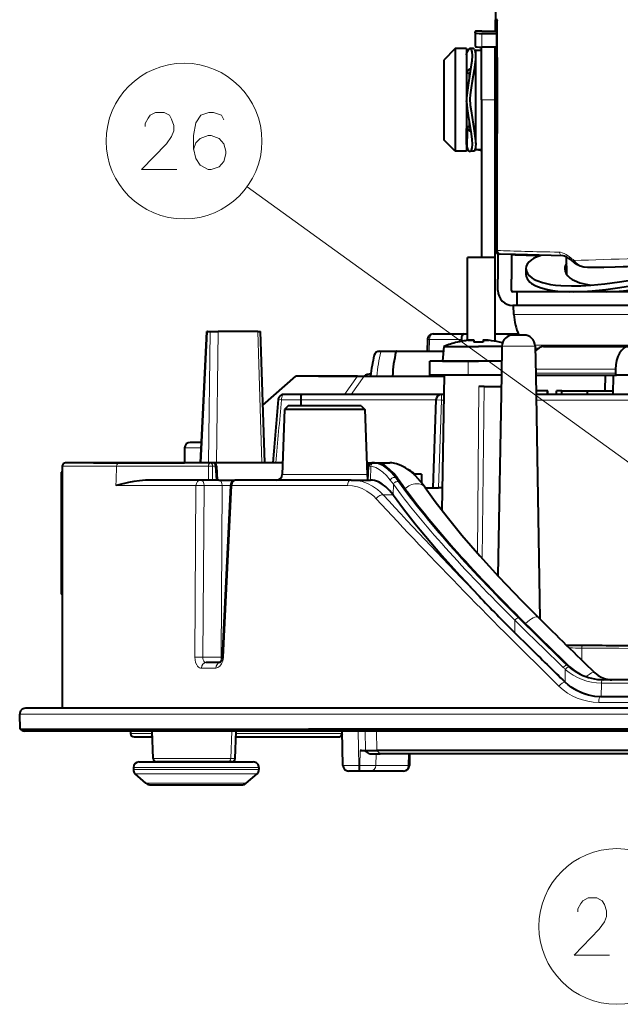
# Model space of a CAD drawing. Extents: x 33 to 817, y 32 to 566.
# Drawn here: x 278 to 305, y 86 to 129 of the extents above; entities that cross this region are included whole.
import ezdxf

# ---------------------------------------------------------------- set-up
doc = ezdxf.new("R2010")
doc.units = 0

msp = doc.modelspace()

# ---------------------------------------------------------------- linework, layer by layer
at = {"color": 7, "lineweight": 40}
for p, q in [((299.173584, 129.292023), (299.171814, 128.271591)), ((299.173584, 129.290314), (299.173584, 128.756378)), ((299.249939, 128.756378), (299.173584, 128.756378)), ((299.173584, 128.756378), (299.196808, 128.570419)), ((299.196808, 128.271591), (299.196808, 128.570419)), ((299.196808, 128.570419), (299.233246, 128.569153)), ((299.235352, 128.639496), (299.233246, 128.622803)), ((299.233246, 128.271591), (299.233246, 128.622803)), ((299.244568, 128.639511), (299.235352, 128.639496)), ((299.235352, 128.639496), (299.235352, 128.271591)), ((299.250916, 128.764206), (299.244568, 128.713486)), ((299.244568, 119.578987), (299.244568, 128.713486)), ((298.286621, 128.187622), (298.286621, 128.250671)), ((298.286621, 128.187622), (298.286621, 127.589096)), ((298.586609, 128.271591), (299.244568, 128.271591)), ((298.586609, 128.166702), (299.244568, 128.166702)), ((297.411621, 127.500816), (296.911621, 127.000816)), ((297.911621, 127.500816), (297.411621, 127.500816)), ((297.411621, 127.500816), (297.411621, 123.000816)), ((297.911621, 127.500816), (297.911621, 123.000816)), ((298.174805, 127.501228), (298.060089, 127.502594)), ((298.060333, 127.502594), (298.061523, 127.502548)), ((298.210663, 127.500809), (298.174805, 127.501228)), ((298.311615, 127.425812), (298.311615, 123.349983)), ((298.311615, 127.425812), (298.561615, 127.425812)), ((298.561615, 125.250816), (298.561615, 127.568237)), ((299.244568, 127.568161), (298.586609, 127.568161)), ((299.161621, 125.250816), (299.161621, 127.568161)), ((299.170929, 127.568161), (299.1698, 125.93615)), ((299.178955, 125.919533), (299.178955, 127.272644)), ((299.178955, 127.272644), (299.194519, 127.272644)), ((299.178955, 127.272644), (299.194519, 127.272095)), ((299.194519, 127.272644), (299.194519, 127.000809)), ((299.196808, 127.000809), (299.196808, 127.568161)), ((299.233246, 125.547638), (299.233246, 127.568161)), ((299.235352, 127.568161), (299.235352, 125.797485)), ((296.911621, 127.000816), (296.911621, 123.500816)), ((299.186615, 125.743507), (299.186615, 127.000816)), ((299.186615, 127.000816), (299.233246, 127.000816)), ((298.011597, 126.425812), (298.066986, 126.425812)), ((298.047729, 126.603714), (298.049286, 126.603653)), ((298.218384, 126.425812), (298.311615, 126.425812)), ((299.161621, 126.325813), (299.161621, 124.175812)), ((299.186615, 123.500816), (299.186615, 125.743507)), ((299.244568, 125.547241), (299.233246, 125.547638)), ((299.234253, 125.547638), (299.233246, 125.547638)), ((299.234283, 125.547768), (299.235352, 125.797485)), ((297.913055, 125.331375), (297.911621, 125.290726)), ((297.912964, 125.17955), (297.911652, 125.215958)), ((298.561615, 125.250816), (298.561615, 118.350815)), ((299.161621, 118.350815), (299.161621, 125.250816)), ((299.161621, 124.465576), (299.186615, 124.465576)), ((299.1698, 124.565475), (299.169861, 124.465576)), ((299.178955, 124.465576), (299.178955, 124.582085)), ((297.914154, 123.304108), (297.91571, 124.004364)), ((297.965973, 123.98085), (297.927185, 124.029419)), ((298.011597, 124.075813), (298.068634, 124.075813)), ((298.055908, 123.898705), (298.057709, 123.898773)), ((298.220032, 124.075813), (298.311615, 124.075813)), ((298.286621, 123.718773), (298.286621, 124.075813)), ((297.411621, 123.000816), (296.911621, 123.500816)), ((298.286621, 123.718773), (298.286621, 123.61898)), ((299.161591, 123.564262), (299.186615, 123.564262)), ((299.186615, 123.500816), (299.244568, 123.500816)), ((297.911621, 123.000816), (297.411621, 123.000816)), ((298.194611, 123.000694), (298.063446, 122.999832)), ((298.063568, 122.999832), (298.065094, 122.999878)), ((298.21402, 123.000816), (298.194611, 123.000694)), ((298.311615, 123.253204), (298.311615, 123.075813)), ((298.311615, 123.075813), (298.561615, 123.075813)), ((299.244568, 123.049957), (299.161591, 123.049957)), ((299.178955, 119.578987), (299.178955, 123.049957)), ((299.244568, 121.479462), (299.231079, 121.478989)), ((299.232056, 121.478989), (299.231079, 121.478989)), ((299.231079, 121.478989), (299.231079, 119.578987)), ((299.232086, 121.478867), (299.233154, 121.229141)), ((299.233154, 121.229141), (299.233154, 119.578987)), ((299.191437, 120.828865), (299.190369, 120.57914)), ((299.191467, 120.828987), (299.192444, 120.828987)), ((299.231049, 120.83033), (299.192444, 120.828987)), ((299.192444, 120.828987), (299.192444, 119.578987)), ((299.190369, 120.57914), (299.190369, 119.578987)), ((299.178955, 119.578987), (299.190369, 119.579391)), ((299.178955, 119.578987), (299.190369, 119.578987)), ((299.192444, 118.689926), (299.192444, 119.578987)), ((299.231079, 118.689926), (299.231079, 119.578987)), ((299.244568, 119.579391), (299.233154, 119.578987)), ((299.244568, 119.578987), (299.233154, 119.578987)), ((299.246124, 118.611282), (299.235535, 118.653572)), ((299.161621, 118.350815), (297.961609, 118.350815)), ((297.961609, 114.717499), (297.961609, 118.350815)), ((299.161621, 114.67923), (299.161621, 118.350815)), ((299.286621, 118.540512), (299.286621, 117.400818)), ((299.886597, 118.479637), (299.886597, 117.400818)), ((302.300476, 117.602913), (302.286987, 118.375542)), ((302.436554, 118.276535), (302.636658, 118.114403)), ((300.511597, 117.860092), (300.511749, 117.850311)), ((300.511597, 117.860092), (300.511597, 117.610092)), ((302.211609, 117.860085), (302.211731, 117.850311)), ((303.90152, 117.913078), (303.204315, 117.913078)), ((303.90152, 117.913078), (303.910522, 117.913231)), ((299.286621, 116.900818), (299.286621, 117.400818)), ((299.886597, 116.900818), (299.886597, 117.400818)), ((300.511597, 117.610092), (300.511749, 117.600311)), ((300.12851, 116.850815), (299.936615, 116.850815)), ((330.294708, 116.850815), (300.12851, 116.850815)), ((300.12851, 116.250816), (300.12851, 116.850815)), ((300.12851, 116.250816), (299.936615, 116.250816)), ((299.982666, 115.849098), (299.961609, 116.250816)), ((330.294708, 116.250816), (300.12851, 116.250816)), ((301.828461, 116.250816), (300.12851, 116.250816)), ((330.294708, 116.250816), (301.828461, 116.250816)), ((286.262421, 109.350815), (286.536713, 115.100815)), ((286.57019, 115.100815), (286.536835, 115.100815)), ((286.57019, 115.100815), (286.695343, 115.100815)), ((286.695343, 115.100815), (287.036652, 115.100815)), ((288.768921, 115.100815), (287.036652, 115.100815)), ((288.768921, 115.100815), (288.893707, 115.100815)), ((289.081177, 109.350815), (288.89386, 115.100815)), ((296.197357, 114.756569), (296.185699, 114.250816)), ((296.447235, 115.000816), (297.815552, 115.000816)), ((297.685242, 114.75518), (297.685577, 114.674545)), ((297.815552, 115.000816), (297.961609, 115.000816)), ((299.161621, 115.000816), (300.178955, 115.000816)), ((300.417419, 114.950813), (299.961212, 114.950813)), ((296.917694, 114.450813), (296.860809, 113.800812)), ((296.917694, 114.450813), (298.435822, 114.450813)), ((297.510834, 114.642075), (297.510834, 114.636993)), ((298.235809, 114.720322), (298.235809, 114.636993)), ((299.461121, 114.450813), (298.435822, 114.450813)), ((298.635834, 114.720322), (298.635834, 114.636993)), ((299.360809, 114.642075), (299.360809, 114.636993)), ((299.461273, 114.459541), (299.439301, 113.200813)), ((300.917328, 114.459541), (300.939301, 113.200813)), ((301.288818, 114.450813), (305.020447, 114.450813)), ((294.114075, 114.250816), (294.843231, 114.250816)), ((294.843201, 114.250816), (296.900208, 114.250816)), ((297.976929, 113.800812), (296.310822, 113.800812)), ((296.310822, 113.200813), (296.310822, 113.800812)), ((296.860809, 113.800812), (298.435822, 113.800812)), ((299.449768, 113.800812), (297.976929, 113.800812)), ((299.449768, 113.800812), (298.435822, 113.800812)), ((304.43573, 113.450813), (304.43573, 113.275818)), ((288.998596, 111.885773), (290.445099, 113.150818)), ((290.458832, 113.150818), (290.445313, 113.150818)), ((293.141602, 113.150818), (290.458832, 113.150818)), ((291.435211, 113.150818), (293.141602, 113.150818)), ((293.141602, 113.150818), (293.423431, 113.150818)), ((293.423431, 113.150818), (296.934937, 113.150818)), ((297.976929, 113.200813), (296.310822, 113.200813)), ((296.935822, 113.200813), (296.832336, 107.273041)), ((299.439301, 113.200813), (297.976929, 113.200813)), ((299.439301, 113.200813), (299.285828, 104.40802)), ((300.939301, 113.200813), (301.125885, 102.511116)), ((300.939301, 113.200813), (304.479584, 113.200813)), ((303.97644, 113.200806), (303.964233, 112.500816)), ((304.326447, 113.200813), (304.311615, 112.350815)), ((305.736755, 113.200813), (304.479584, 113.200813)), ((298.683777, 112.700813), (298.455811, 112.700813)), ((298.683777, 112.700813), (299.430573, 112.700813)), ((290.692902, 112.350815), (289.914795, 112.350815)), ((293.926086, 112.350815), (290.692902, 112.350815)), ((296.81839, 112.350815), (293.926086, 112.350815)), ((296.92099, 112.350815), (296.81839, 112.350815)), ((301.454163, 112.500816), (300.951508, 112.500816)), ((306.642029, 112.350815), (300.954132, 112.350815)), ((301.475861, 112.500816), (301.454163, 112.500816)), ((301.454163, 112.350815), (301.454163, 112.500816)), ((301.475861, 112.350815), (301.475861, 112.500816)), ((301.8526, 112.350815), (301.8526, 112.500816)), ((302.086609, 112.500816), (301.8526, 112.500816)), ((302.086609, 112.350815), (302.086609, 112.500816)), ((302.086609, 112.500816), (303.211609, 112.500816)), ((303.211609, 112.350815), (303.211609, 112.500816)), ((303.211609, 112.500816), (304.31424, 112.500816)), ((290.100311, 111.850815), (289.944885, 111.695389)), ((293.300293, 111.850815), (290.100311, 111.850815)), ((290.674225, 111.850815), (290.674835, 112.109543)), ((293.300293, 111.850815), (293.45575, 111.695389)), ((296.568542, 112.109543), (296.433807, 108.250816)), ((289.944885, 111.695389), (289.845245, 108.842087)), ((293.45575, 111.695389), (289.944885, 111.695389)), ((293.45575, 111.695389), (293.555389, 108.842087)), ((285.569427, 110.00518), (285.558014, 109.350815)), ((286.305359, 110.250816), (285.819397, 110.250816)), ((280.211609, 109.200813), (280.211609, 108.989655)), ((280.37146, 109.350815), (280.361694, 109.350815)), ((280.378479, 109.350815), (280.37146, 109.350815)), ((282.727448, 109.350815), (280.378479, 109.350815)), ((281.586395, 109.350815), (281.703552, 109.350815)), ((281.703552, 109.350815), (281.603668, 109.350815)), ((281.703552, 109.350815), (283.819031, 109.350815)), ((283.819031, 109.350815), (281.703552, 109.350815)), ((286.699951, 109.350815), (282.727448, 109.350815)), ((283.819031, 109.350815), (285.558014, 109.350815)), ((289.863007, 109.350815), (283.819031, 109.350815)), ((286.815857, 109.350815), (286.699951, 109.350815)), ((286.965607, 109.209641), (287.001526, 108.600815)), ((293.537598, 109.350815), (294.550995, 109.350815)), ((293.59552, 108.600815), (293.619019, 109.206635)), ((293.801758, 109.350815), (293.768921, 109.350815)), ((293.881592, 109.350815), (293.801758, 109.350815)), ((294.561859, 109.350815), (294.550995, 109.350815)), ((280.161621, 108.950813), (280.161621, 108.450813)), ((280.211609, 108.950813), (280.161621, 108.950813)), ((280.211609, 108.989662), (280.211609, 108.600815)), ((295.88092, 108.850815), (295.626404, 108.850815)), ((295.646698, 108.816193), (295.635284, 108.836067)), ((295.947937, 108.850815), (295.88092, 108.850815)), ((295.947937, 108.850815), (295.947937, 108.485359)), ((280.161621, 108.450813), (280.161621, 107.786804)), ((280.211609, 108.600815), (280.211609, 98.600815)), ((286.26889, 108.600815), (284.131927, 108.600815)), ((287.062469, 108.600815), (286.26889, 108.600815)), ((287.062469, 108.600815), (287.763885, 108.600815)), ((287.583954, 108.363304), (287.208405, 100.838379)), ((287.833649, 108.600815), (287.763885, 108.600815)), ((292.855103, 108.600815), (287.833649, 108.600815)), ((292.855103, 108.600815), (293.706696, 108.600815)), ((296.119354, 108.250816), (296.433807, 108.250816)), ((296.433929, 108.250816), (296.68396, 108.250816)), ((296.849426, 108.250816), (296.68396, 108.250816)), ((280.161621, 107.786804), (280.161621, 107.380394)), ((280.161621, 107.380394), (280.161621, 104.052269)), ((280.161621, 104.052269), (280.161621, 103.600815)), ((280.211609, 103.600815), (280.161621, 103.600815)), ((300.023407, 101.911972), (300.654053, 101.288979)), ((287.114868, 100.600815), (286.503052, 100.600815)), ((302.886688, 100.101234), (302.87915, 100.103027)), ((330.327606, 99.850815), (303.866821, 99.850815)), ((329.819672, 99.850815), (304.278778, 99.850815)), ((335.115875, 99.100815), (303.777405, 99.100815)), ((351.823364, 98.600815), (278.599854, 98.600815)), ((278.372925, 97.685608), (278.350006, 98.342087)), ((278.372925, 97.685608), (290.988861, 97.685608)), ((291.112244, 97.600815), (278.560577, 97.600815)), ((283.205383, 97.600815), (283.205383, 97.500816)), ((284.187592, 96.395576), (284.145508, 97.600815)), ((287.782715, 96.395576), (287.824799, 97.600815)), ((352.050293, 97.685608), (290.988861, 97.685608)), ((351.86264, 97.600815), (291.112244, 97.600815)), ((292.499847, 96.096306), (292.472717, 97.600815)), ((283.355377, 97.350815), (284.020447, 97.350815)), ((284.020447, 97.350815), (284.154236, 97.350815)), ((287.816071, 97.350815), (292.320587, 97.350815)), ((292.45166, 97.427895), (292.475067, 97.471107)), ((293.258514, 96.750793), (293.481934, 96.750793)), ((293.481934, 96.750793), (293.98175, 96.750793)), ((307.505219, 96.750793), (293.98175, 96.750793)), ((283.57486, 96.250816), (288.574799, 96.250816)), ((287.443787, 96.250816), (284.337494, 96.250816)), ((287.613617, 96.250816), (287.443787, 96.250816)), ((287.632813, 96.250816), (287.613617, 96.250816)), ((293.66095, 96.600815), (294.136993, 96.600815)), ((307.561584, 96.600815), (294.136993, 96.600815)), ((295.420959, 96.600815), (295.409637, 96.095222)), ((283.324799, 96.000816), (283.324799, 95.913834)), ((288.824799, 96.000816), (288.824799, 95.913834)), ((293.199738, 95.850815), (292.750061, 95.850815)), ((293.247467, 95.850815), (293.199738, 95.850815)), ((293.697144, 95.850815), (293.247467, 95.850815)), ((295.129517, 95.850815), (293.697144, 95.850815)), ((295.159698, 95.850815), (295.129517, 95.850815)), ((283.878967, 95.313133), (283.409637, 95.726151)), ((288.27063, 95.313133), (288.73996, 95.726151)), ((284.044189, 95.250816), (288.105469, 95.250816))]:
    msp.add_line(p, q, dxfattribs=at)
at = {"color": 7, "lineweight": 13}
for p, q in [((298.586609, 128.166702), (298.586609, 127.568161)), ((298.011597, 126.425812), (298.011597, 126.06871)), ((299.244568, 125.547279), (299.234253, 125.547638)), ((299.244568, 125.797165), (299.235352, 125.797485)), ((298.561615, 125.250816), (299.161621, 125.250816)), ((298.011597, 124.440987), (298.011597, 124.075813)), ((297.96167, 123.106613), (297.965973, 123.98085)), ((298.082214, 123.987617), (297.965973, 123.98085)), ((307.264313, 107.733681), (288.307251, 121.449539)), ((299.244568, 121.479424), (299.232056, 121.478989)), ((299.244568, 121.229538), (299.233154, 121.229141)), ((299.180878, 118.709053), (299.181824, 118.647873)), ((299.192444, 118.689926), (299.181885, 118.647675)), ((299.241638, 118.647675), (299.231079, 118.689926)), ((299.241699, 118.647743), (299.242645, 118.709053)), ((303.910522, 117.913231), (303.204346, 117.913231)), ((301.846954, 115.849098), (299.982666, 115.849098)), ((330.440552, 115.849098), (301.846954, 115.849098)), ((286.295898, 109.350815), (286.57019, 115.100815)), ((286.621857, 109.350815), (286.695343, 115.100815)), ((286.963135, 109.350815), (287.036652, 115.100815)), ((288.956238, 109.350815), (288.768921, 115.100815)), ((296.28656, 114.75518), (296.197296, 114.756569)), ((296.28656, 114.75518), (296.274963, 114.250816)), ((296.28656, 114.75518), (297.685242, 114.75518)), ((300.917328, 114.459541), (299.461273, 114.459541)), ((302.264282, 114.508369), (300.914124, 114.508369)), ((300.918823, 114.374207), (301.064301, 114.374207)), ((329.964996, 114.508369), (302.264282, 114.508369)), ((294.160889, 114.217323), (294.824188, 114.217323)), ((297.976929, 113.200813), (297.976929, 113.800812)), ((300.934937, 113.450813), (304.43573, 113.450813)), ((288.998962, 111.8741), (290.458832, 113.150818)), ((292.572876, 112.350815), (293.141602, 113.150818)), ((292.854706, 112.350815), (293.423431, 113.150818)), ((300.937988, 113.275818), (304.43573, 113.275818)), ((298.455811, 112.700813), (298.386658, 105.399887)), ((298.683777, 112.700813), (298.601135, 105.158524)), ((296.81839, 112.350815), (296.81839, 112.100815)), ((289.809906, 112.109543), (289.665771, 112.122696)), ((290.674835, 112.109543), (289.809906, 112.109543)), ((293.825317, 112.109543), (290.674835, 112.109543)), ((296.568542, 112.109543), (293.825317, 112.109543)), ((296.81839, 112.100815), (296.568542, 112.109543)), ((296.68396, 108.250816), (296.81839, 112.100815)), ((296.916626, 112.100815), (296.81839, 112.100815)), ((306.605652, 112.100815), (300.958496, 112.100815)), ((286.29364, 110.00518), (285.569427, 110.00518)), ((280.225708, 109.206047), (280.2258, 109.007103)), ((280.232758, 109.206047), (280.225708, 109.206047)), ((282.591553, 109.206047), (280.232758, 109.206047)), ((281.703552, 109.350815), (281.686829, 109.350578)), ((282.591553, 109.206047), (282.572388, 108.600815)), ((286.61438, 109.206047), (282.591553, 109.206047)), ((283.819031, 109.350815), (283.808044, 109.3507)), ((286.61438, 109.206047), (286.615265, 108.600815)), ((286.792236, 109.206047), (286.792969, 108.600815)), ((286.908142, 109.206047), (286.792236, 109.206047)), ((286.965485, 109.209633), (286.908142, 109.206047)), ((286.908142, 109.206047), (286.943878, 108.600815)), ((293.601959, 108.600815), (293.625488, 109.206047)), ((293.61911, 109.206604), (293.625488, 109.206047)), ((293.658752, 109.206047), (293.625488, 109.206047)), ((293.706696, 108.600815), (293.726593, 109.20224)), ((280.2258, 109.007111), (280.225983, 108.600815)), ((293.555389, 108.842087), (289.845245, 108.842087)), ((294.861115, 108.704651), (294.798645, 108.704651)), ((294.798645, 108.704651), (294.93045, 108.519646)), ((295.579407, 108.878059), (295.567505, 108.895798)), ((280.211609, 108.450813), (280.161621, 108.450813)), ((280.225983, 108.600815), (280.230713, 98.600815)), ((282.572388, 108.600815), (282.564728, 108.359543)), ((286.06665, 108.359543), (282.564728, 108.359543)), ((286.015869, 100.842087), (286.06665, 108.359543)), ((286.370789, 100.842087), (286.422699, 108.359543)), ((287.216309, 108.359543), (286.422699, 108.359543)), ((287.171051, 100.842087), (287.216309, 108.359543)), ((287.642334, 108.359543), (287.265991, 100.842087)), ((287.564697, 107.977753), (287.567017, 108.359543)), ((287.583771, 108.359543), (287.567017, 108.359543)), ((287.584106, 108.363266), (287.642334, 108.359543)), ((292.698914, 108.359543), (287.642334, 108.359543)), ((294.573975, 108.598656), (294.707916, 108.413651)), ((294.694031, 107.954651), (294.707916, 108.413651)), ((294.261902, 107.954651), (294.694031, 107.954651)), ((280.161621, 107.786804), (280.211609, 107.786804)), ((280.161621, 107.380394), (280.211609, 107.380394)), ((280.211609, 104.052269), (280.161621, 104.052269)), ((300.023407, 101.911972), (300.031464, 102.457672)), ((302.953705, 100.715218), (302.953705, 101.238647)), ((287.171051, 100.842087), (286.370789, 100.842087)), ((287.208557, 100.838425), (287.265991, 100.842087)), ((287.265991, 100.842087), (287.265594, 100.834641)), ((286.935028, 100.359543), (286.304016, 100.359543)), ((302.230194, 99.746979), (302.237244, 100.305534)), ((302.335968, 100.496979), (302.288818, 100.496979)), ((302.230194, 99.746979), (302.209045, 99.746979)), ((303.808319, 99.100815), (303.815002, 99.706055)), ((303.819366, 99.706047), (303.815002, 99.706055)), ((330.390869, 99.706047), (303.819366, 99.706047)), ((303.866821, 99.850815), (303.862732, 99.850815)), ((335.253662, 98.859543), (303.698242, 98.859543)), ((352.073212, 98.342087), (278.350006, 98.342087)), ((283.205383, 97.500816), (284.148987, 97.500816)), ((287.592773, 96.395576), (287.634583, 97.600815)), ((287.761688, 96.395576), (287.803253, 97.600815)), ((287.82132, 97.500816), (292.419678, 97.500816)), ((293.199738, 96.096451), (293.172607, 97.600815)), ((293.481934, 96.750793), (293.467438, 97.600815)), ((293.98175, 96.750793), (293.967224, 97.600815)), ((293.247467, 96.096451), (293.258514, 96.750793)), ((293.481934, 96.750793), (293.481934, 96.714622)), ((293.98175, 96.750793), (294.136993, 96.600815)), ((287.592773, 96.395576), (284.187592, 96.395576)), ((287.761688, 96.395576), (287.592773, 96.395576)), ((287.782715, 96.395576), (287.761688, 96.395576)), ((293.94696, 96.096451), (293.955505, 96.600815)), ((295.373901, 96.600815), (295.362701, 96.096451)), ((283.32486, 96.000816), (288.824799, 96.000816)), ((283.32486, 95.913834), (288.824799, 95.913834)), ((293.199738, 95.850815), (293.199738, 96.096451)), ((293.247467, 96.096451), (293.199738, 96.096451)), ((293.247467, 95.850815), (293.247467, 96.096451)), ((295.362701, 96.096451), (293.94696, 96.096451)), ((295.409637, 96.095222), (295.362701, 96.096451)), ((283.409698, 95.726151), (288.73996, 95.726151)), ((283.879028, 95.313133), (288.27063, 95.313133))]:
    msp.add_line(p, q, dxfattribs=at)
at = {"color": 7, "lineweight": 40}
for points in [[(297.911774, 127.231148), (297.929749, 127.333839), (297.962128, 127.402985), (298.011292, 127.475876), (298.04425, 127.499718), (298.060089, 127.502594)], [(298.112793, 127.459717), (298.097076, 127.482681), (298.079895, 127.497086), (298.061523, 127.502548)], [(298.261932, 127.460732), (298.281403, 127.415634), (298.296326, 127.356079), (298.307526, 127.258759), (298.301117, 127.038414), (298.273407, 126.801323), (298.240753, 126.57402), (298.163452, 126.070175), (298.11731, 125.777374), (298.072906, 125.480286), (298.062347, 125.301651), (298.073822, 125.017166), (298.109497, 124.777267), (298.246063, 123.904922), (298.292755, 123.569344), (298.312286, 123.324928), (298.307983, 123.201721), (298.290558, 123.103798), (298.25589, 123.026115), (298.234833, 123.006676), (298.213776, 123.000816)], [(298.112793, 127.459717), (298.144409, 127.365562), (298.159088, 127.194)], [(298.261932, 127.460732), (298.246033, 127.482819), (298.228699, 127.496292), (298.210205, 127.500816)], [(298.159088, 127.194), (298.141235, 126.946854), (298.121521, 126.794342), (298.001648, 126.004974), (297.949829, 125.684906), (297.920319, 125.457962), (297.913055, 125.331383)], [(297.922852, 126.479836), (297.955841, 126.519012), (297.997253, 126.577042), (298.029053, 126.600296), (298.047607, 126.603722)], [(297.912964, 125.179565), (297.941193, 124.875343), (297.990753, 124.573669), (298.099182, 123.87603), (298.145721, 123.539963), (298.162537, 123.298325)], [(297.965973, 123.98085), (298.011383, 123.919586), (298.028931, 123.906258), (298.055725, 123.898705)], [(297.96167, 123.106613), (298.014404, 123.026978), (298.041473, 123.005478), (298.063446, 122.999832)], [(298.162537, 123.298325), (298.151642, 123.155701), (298.121887, 123.05307), (298.104675, 123.024445), (298.085632, 123.006584), (298.065094, 122.999878)], [(299.180878, 118.708435), (299.182465, 118.634193), (299.207062, 118.564354), (299.250092, 118.521812), (299.286591, 118.504562)], [(302.13681, 118.422058), (300.05188, 118.474281), (299.385773, 118.497696)], [(301.171021, 118.443359), (300.937958, 118.352936), (300.839417, 118.301231), (300.753326, 118.245728), (300.648193, 118.156303), (300.57251, 118.060989), (300.526855, 117.961617), (300.511597, 117.860092)], [(302.436554, 118.276535), (302.303833, 118.36673), (302.203613, 118.409721), (302.13681, 118.422058)], [(300.511749, 117.850311), (300.531342, 117.744492), (300.583862, 117.64093), (300.668854, 117.541794), (300.785614, 117.44912), (300.880615, 117.391853), (300.988983, 117.338783), (301.244141, 117.246918), (301.410828, 117.204025), (301.592346, 117.168335), (301.806091, 117.137932), (302.0354, 117.116501), (302.514832, 117.100403)], [(302.211731, 117.850311), (302.229156, 117.744209), (302.275848, 117.640327), (302.351563, 117.540825), (302.45578, 117.447731), (302.540741, 117.39016), (302.637848, 117.336777), (302.867188, 117.244377), (303.141052, 117.173508), (303.358856, 117.137604)], [(302.514832, 117.100403), (302.921967, 117.109856), (303.354248, 117.137207), (303.964203, 117.198387), (304.606079, 117.283188), (305.2742, 117.386398), (306.059448, 117.51963), (307.70047, 117.812012), (308.980286, 118.030891)], [(302.597443, 116.850822), (302.995453, 116.863373), (303.41629, 116.892342), (304.008148, 116.953613), (304.629395, 117.036575), (305.275024, 117.136536), (306.695343, 117.382378), (308.017395, 117.617729), (308.695251, 117.733765), (309.729797, 117.898758), (310.838379, 118.053513)], [(303.204315, 117.913078), (303.046661, 117.928665), (302.891052, 117.972488), (302.74054, 118.043564), (302.636658, 118.114403)], [(304.05661, 116.850822), (304.408234, 116.863365), (304.781219, 116.892426), (305.307739, 116.954147), (305.862579, 117.038116), (306.441223, 117.139679), (307.700134, 117.386398), (308.877441, 117.623245), (309.482666, 117.740143), (310.408081, 117.906288), (311.380585, 118.058739)], [(300.511749, 117.600311), (300.526276, 117.510323), (300.564606, 117.421722), (300.626495, 117.335876), (300.688141, 117.274055), (300.762634, 117.215012), (300.949036, 117.107124), (301.183258, 117.015549), (301.462219, 116.942871), (301.678864, 116.904663), (301.913879, 116.876556), (302.166138, 116.858627), (302.434204, 116.850815)], [(297.815552, 115.000816), (297.774323, 114.988678), (297.738434, 114.954536), (297.715393, 114.914322), (297.698639, 114.866081), (297.685242, 114.75518)], [(298.235809, 114.720322), (298.235413, 114.721893), (298.234802, 114.722763), (298.233093, 114.724197), (298.229828, 114.725822), (298.2211, 114.728241), (298.151001, 114.731987), (298.065643, 114.727898), (297.985809, 114.720322)], [(297.985809, 114.720322), (298.078186, 114.728798), (298.208374, 114.730125), (298.225189, 114.727295)], [(298.635834, 114.720322), (298.63623, 114.721893), (298.636841, 114.722763), (298.63855, 114.724197), (298.641815, 114.725822), (298.650543, 114.728241), (298.720642, 114.731987), (298.806, 114.727898), (298.885834, 114.720322)], [(298.845825, 114.724495), (298.744446, 114.731392), (298.654907, 114.729027), (298.640198, 114.725105), (298.636932, 114.722855), (298.635986, 114.721291), (298.635834, 114.720322)], [(290.674835, 112.109543), (290.679352, 112.270676), (290.688232, 112.343155), (290.690063, 112.348038), (290.691315, 112.34996), (290.691956, 112.35051), (290.692902, 112.350815)], [(294.889465, 108.679405), (294.727722, 108.885117), (294.545532, 109.065186), (294.372375, 109.193878), (294.277649, 109.248184)], [(296.106171, 108.270119), (295.902191, 108.541687), (295.682983, 108.78112), (295.470337, 108.97023), (295.242889, 109.130432), (295.032959, 109.241234), (294.839691, 109.310974), (294.64798, 109.346779), (294.561859, 109.350815)], [(295.635284, 108.836067), (295.56778, 108.925148), (295.4664, 109.006012), (295.347717, 109.061707)], [(284.131927, 108.600815), (283.858887, 108.591583), (283.596985, 108.567535), (283.351593, 108.533409), (283.1185, 108.491615), (282.690796, 108.393372), (282.564728, 108.359543)], [(294.694031, 107.954651), (294.538574, 108.147095), (294.378448, 108.304153), (294.218323, 108.426041), (294.062256, 108.514084), (293.968079, 108.552872), (293.87735, 108.579819), (293.789703, 108.595688), (293.706696, 108.600815)], [(296.106171, 108.270119), (296.54422, 107.654732), (297.059143, 106.982346), (297.708282, 106.186935), (298.495789, 105.276649), (299.31604, 104.375542), (300.328766, 103.314041), (301.044189, 102.592293)], [(287.208405, 100.838379), (287.18576, 100.725288), (287.137817, 100.629189), (287.108612, 100.594643)], [(303.526703, 100.159988), (303.671844, 100.041153), (303.829559, 99.950752), (304.002838, 99.887413), (304.20163, 99.85363), (304.278778, 99.850815)], [(303.808319, 99.100815), (303.529999, 99.118134), (303.256226, 99.169884), (302.990906, 99.255318), (302.737762, 99.373177), (302.500275, 99.52166), (302.361206, 99.629089), (302.230194, 99.746979)]]:
    msp.add_lwpolyline(points, dxfattribs=at)
at = {"color": 7, "lineweight": 13}
for points in [[(285.226013, 122.198425), (283.677612, 122.198425), (284.774384, 123.327461), (285.000214, 123.65004), (285.096985, 123.891975), (285.096985, 124.133911), (285.000214, 124.416168), (284.903412, 124.577454), (284.677612, 124.698425), (284.290527, 124.698425), (284.064728, 124.577454), (283.967926, 124.45649), (283.838898, 124.214554), (283.838898, 124.09359)], [(287.282471, 124.375847), (287.185669, 124.577454), (286.830841, 124.698425), (286.637299, 124.698425), (286.282471, 124.577454), (286.056641, 124.254875), (285.959869, 123.690361), (285.959869, 123.125847), (286.056641, 122.682297), (286.250214, 122.40004), (286.605042, 122.198425), (286.73407, 122.198425), (287.088898, 122.319389), (287.282471, 122.561325), (287.379242, 122.883911), (287.379242, 123.004875), (287.282471, 123.327461), (287.088898, 123.569389), (286.73407, 123.690361), (286.605042, 123.690361), (286.250214, 123.569389), (286.056641, 123.367783), (285.959869, 123.085526)], [(299.385773, 118.497696), (299.343964, 118.511719), (299.305664, 118.551041), (299.281799, 118.597229), (299.264709, 118.656151)], [(302.424469, 118.37767), (302.273529, 118.482895), (302.186066, 118.527588), (302.098083, 118.560364), (302.030853, 118.576309), (301.964752, 118.58287)], [(303.204346, 117.913231), (303.071686, 117.929474), (302.943695, 117.971451), (302.824371, 118.034882), (302.716644, 118.117096), (302.624268, 118.215805)], [(294.573975, 108.598656), (294.415558, 108.794701), (294.253723, 108.950073), (294.09375, 109.066193), (293.940002, 109.14547), (293.795807, 109.190956), (293.726624, 109.20224)], [(294.798645, 108.704651), (294.628235, 108.912674), (294.453247, 109.07795), (294.279327, 109.201706), (294.111237, 109.286308), (293.952606, 109.334831), (293.876801, 109.346764)], [(294.861115, 108.704651), (294.717377, 108.884781), (294.575989, 109.028816), (294.439423, 109.141281), (294.341156, 109.207298), (294.246918, 109.259254)], [(292.698914, 108.359543), (292.917603, 108.34407), (293.133698, 108.297882), (293.344086, 108.221626), (293.545776, 108.116409), (293.735809, 107.983765), (293.849609, 107.885773), (293.956909, 107.777992)], [(292.855103, 108.600815), (293.100006, 108.583603), (293.341858, 108.532204), (293.577148, 108.447418), (293.802521, 108.330528), (294.014679, 108.183334), (294.141968, 108.074394), (294.261902, 107.954651)], [(286.015869, 100.842087), (286.024445, 100.718292), (286.052185, 100.600922), (286.099274, 100.497368), (286.136566, 100.445541), (286.180115, 100.404091), (286.220032, 100.379311), (286.262604, 100.364227), (286.304016, 100.359543)], [(286.370789, 100.842087), (286.373505, 100.776878), (286.386322, 100.716225), (286.408691, 100.664757), (286.439575, 100.626427), (286.469879, 100.607338), (286.503052, 100.600815)], [(287.265594, 100.834534), (287.264893, 100.822594), (287.255463, 100.745865), (287.237671, 100.669189), (287.188293, 100.547157), (287.115265, 100.445526), (287.074463, 100.409462), (287.03006, 100.382286), (286.983154, 100.365326), (286.935028, 100.359543)], [(293.199738, 96.096451), (292.568573, 96.094864), (292.508118, 96.095688), (292.500763, 96.096085), (292.499847, 96.096306)], [(293.94696, 96.096451), (293.944763, 96.096237), (293.865082, 96.095039), (293.247467, 96.096451)], [(304.171631, 87.791672), (302.62323, 87.791672), (303.720001, 88.920708), (303.945831, 89.243286), (304.042603, 89.485222), (304.042603, 89.727158), (303.945831, 90.009415), (303.84903, 90.1707), (303.62323, 90.291672), (303.236145, 90.291672), (303.010345, 90.1707), (302.913544, 90.049736), (302.784515, 89.8078), (302.784515, 89.686836)]]:
    msp.add_lwpolyline(points, dxfattribs=at)
for centre in [(285.544556, 123.448425), (304.490173, 89.041672)]:
    msp.add_circle(centre, 3.409999, dxfattribs=at)
at = {"color": 7, "lineweight": 40}
for centre, radius, start, end in [((299.271362, 128.679108), 0.087788, 88.859409, 103.420655), ((298.011597, 126.525818), 0.1, 180.000005, 269.999997), ((298.041199, 126.539307), 0.06501, 40.667926, 82.832272), ((298.159637, 126.422112), 0.100982, 147.165442, 177.817418), ((299.261597, 125.975815), 0.1, 180.000005, 221.414287), ((300.393768, 125.253654), 2.481915, 178.205236, 181.710534), ((299.261597, 124.525818), 0.1, 138.585617, 180.000005), ((298.011597, 123.975815), 0.1, 90.000003, 180.000005), ((298.051422, 123.958679), 0.060327, 275.984234, 313.83718), ((298.16626, 124.080765), 0.10034, 182.863402, 203.760092), ((298.279999, 123.286446), 0.365782, 177.231565, 209.463833), ((1793.48584, 124.295448), 1494.31559, 180.047752, 180.214217), ((299.339294, 118.689537), 0.146832, 179.846981, 241.702203), ((299.380798, 118.68988), 0.149718, 179.983121, 194.036047), ((299.391693, 118.647621), 0.150044, 194.016636, 267.744963), ((304.585632, 263.359131), 144.958005, 268.14237, 268.647736), ((302.641144, 117.852791), 0.429848, 144.320763, 179.026908), ((302.686035, 117.580933), 0.479415, 144.43506, 161.260042), ((299.936615, 116.900818), 0.65, 180.000005, 269.999997), ((299.936615, 116.900818), 0.05, 180.000005, 269.999997), ((302.479248, 115.979935), 2.5, 183.000005, 204.30898), ((296.447235, 114.750816), 0.25, 141.926304, 178.680563), ((296.447235, 114.750816), 0.25, 90.000003, 141.926304), ((299.961212, 114.450813), 0.5, 90.000003, 178.999997), ((300.417419, 114.450813), 0.5, 1, 90.000003), ((298.435822, 110.759605), 3.99121, 103.40067, 112.356537), ((298.435974, 110.758904), 3.986914, 96.482897, 103.417581), ((298.436005, 110.758789), 3.987033, 97.738156, 103.417561), ((298.435822, 110.759163), 3.882988, 87.047407, 92.952256), ((298.435822, 110.759163), 3.882988, 87.047407, 92.952256), ((298.435669, 110.758904), 3.986914, 76.582417, 83.517101), ((298.435883, 110.759964), 3.985838, 76.581727, 83.518276), ((298.435822, 110.759605), 3.991213, 74.727153, 76.599328), ((299.599152, 112.585869), 5.914683, 165.533582, 174.519024), ((294.114075, 114.000816), 0.25, 90.000003, 165.496891), ((300.151001, 112.914101), 5.483951, 166.252391, 177.518693), ((293.726898, 112.745758), 0.505126, 90.206793, 126.700515), ((289.914795, 112.100815), 0.25, 143.799483, 174.979051), ((289.914795, 112.100815), 0.25, 89.99977, 143.799483), ((296.81839, 112.100815), 0.25, 90.000003, 178.000003), ((1372.937256, 16.97979), 1087.4417, 174.980636, 175.127225), ((285.819397, 110.000816), 0.25, 90.000003, 178.999997), ((280.361603, 109.200813), 0.15, 90.000003, 180.000005), ((286.815857, 109.200813), 0.15, 3.374511, 90.000003), ((293.768921, 109.200813), 0.15, 90.000003, 177.777379), ((294.219513, 109.134964), 0.127277, 63.487592, 77.5594), ((289.595398, 108.850815), 0.25, 269.999997, 358), ((293.805237, 108.850815), 0.25, 181.999997, 214.70241), ((287.833649, 108.350815), 0.25, 90.000003, 177.136831), ((343.975769, 146.363144), 62.511837, 223.273137, 225.323286), ((474.328552, 277.661072), 246.913834, 225.170044, 225.850809), ((470.431763, 272.997314), 240.270721, 225.17156, 226.000349), ((313.532532, 1468.760864), 1367.436182, 269.528585, 269.645497), ((477.102905, 280.068787), 251.190012, 225.375961, 225.878922), ((303.960815, 102.150505), 2.31381, 225.738739, 242.338244), ((303.916077, 102.090393), 2.239636, 242.638075, 269.969535), ((278.599854, 98.350815), 0.25, 90.000003, 181.999997), ((278.560577, 97.850815), 0.25, 221.362487, 269.999997), ((283.355377, 97.500816), 0.15, 179.999995, 269.999997), ((292.320587, 97.500816), 0.15, 269.999997, 330.91309), ((293.258942, 96.044884), 0.705899, 71.584446, 90.035178), ((293.307251, 96.246384), 0.500232, 45.059151, 69.540984), ((284.337494, 96.400818), 0.15, 181.999997, 269.999997), ((287.632813, 96.400818), 0.15, 269.999997, 357.999999), ((288.574799, 96.000816), 0.25, 360, 90.000003), ((288.574799, 95.913834), 0.25, 311.34777, 0), ((292.749817, 96.100815), 0.25, 181.033526, 270.000004), ((295.159698, 96.100815), 0.25, 269.999997, 358.718817), ((288.105469, 95.500816), 0.25, 269.999991, 311.34777)]:
    msp.add_arc(centre, radius, start, end, dxfattribs=at)
at = {"color": 7, "lineweight": 13}
for centre, radius, start, end in [((299.675079, 112.796738), 5.694272, 165.55339, 176.41809), ((293.731415, 112.858963), 0.392234, 90.929455, 131.938669), ((290.349518, 112.104218), 0.539595, 167.623675, 179.434684), ((1323.320068, 19.090881), 1037.687766, 174.857091, 175.010005), ((280.224915, 109.18425), 0.021512, 87.943153, 128.787192), ((286.703583, 106.065987), 3.141341, 88.382846, 91.627404), ((293.658081, 108.588943), 0.617102, 83.624383, 89.937861), ((293.801086, 108.643211), 0.707609, 83.860345, 89.947226), ((294.551147, 108.735115), 0.615705, 90.014564, 120.375527), ((294.562042, 108.736191), 0.614633, 90.017317, 120.932406), ((294.820984, 108.631004), 0.083855, 35.25674, 61.420592), ((295.202942, 108.632423), 0.450117, 35.847326, 70.272538), ((295.512573, 108.765045), 0.141806, 30.059772, 67.214997), ((286.240723, 104.161385), 4.202059, 87.517598, 92.373951), ((287.394989, 104.034569), 4.328637, 87.722517, 92.365987), ((446.052185, 247.255539), 206.022098, 222.543208, 224.243242), ((475.047729, 279.265198), 248.780219, 225.291717, 225.972386), ((475.048035, 278.468018), 248.031141, 225.170085, 225.851355), ((300.240662, 102.535835), 0.01829, 47.302813, 86.253302), ((474.417908, 277.766113), 247.055726, 225.169894, 225.850672), ((474.243835, 274.788391), 245.429112, 224.985083, 225.496322), ((303.362427, 159.056061), 57.71857, 268.951311, 269.632574), ((303.43515, 174.448929), 73.211855, 269.198646, 269.623217), ((315.187744, 1857.229492), 1756.033827, 269.600828, 270.168409), ((315.185852, 1845.660522), 1744.364876, 269.599482, 270.165855), ((286.189484, 96.616753), 4.229186, 87.542992, 92.353064), ((303.870422, 102.176453), 2.483465, 225.967441, 228.881405), ((303.821869, 102.0979), 2.392056, 228.520115, 269.835882), ((303.914429, 102.170494), 2.333084, 225.832026, 228.75088), ((302.336395, 100.482491), 0.014457, 48.949264, 91.751905), ((303.957672, 102.160965), 2.323491, 225.736991, 242.341741), ((303.870117, 102.104195), 2.253635, 228.486579, 269.8127), ((303.915924, 102.10688), 2.256107, 242.643539, 269.973872), ((303.777191, 101.324989), 2.224297, 225.179893, 270.00555), ((303.697693, 101.336823), 2.477392, 225.475476, 270.012599), ((290.678375, 98.46476), 1.990305, 331.032068, 334.273493)]:
    msp.add_arc(centre, radius, start, end, dxfattribs=at)
for centre, major_axis, ratio, start_param, end_param in [((299.211761, 125.250816), (0, 9.637428), 0.004363, 1.138291418, 1.251980393), ((299.211761, 125.250816), (0, 9.637428), 0.004363, 3.966278972, 5.085545353), ((299.233582, 125.250816), (0, 9.715355), 0.004363, 3.966278972, 5.082724947), ((299.211761, 125.250816), (0, 9.637428), 0.004363, 1.32796367, 1.499624825), ((299.211761, 125.250816), (0, 9.637428), 0.004363, 1.641968154, 1.652364657), ((299.211761, 125.250816), (0, 9.637428), 0.004363, 1.801194651, 2.316906335), ((299.331879, 118.647675), (0.145508, -0.036377), 0.999838, 3.386584756, 4.650604846), ((299.391632, 118.647675), (-0.145508, -0.036377), 0.999838, 6.038193205, 6.283304127), ((299.392639, 118.709053), (0.149994, -0.000603), 0.678781, 3.147534492, 3.693844473), ((315.211121, 118.782654), (-17.54538, 0.001335), 0.017452, 0.430240637, 0.715178575), ((315.212128, 118.619164), (-17.310822, -0.00132), 0.017452, 0.48363234, 0.624145083), ((302.141846, 118.672012), (-0.005035, -0.249947), 0.754861, 5.092245185, 6.283185354), ((302.595428, 118.469559), (-0.158875, -0.193024), 0.423158, 5.513805375, 6.28318516), ((315.230347, 128.427887), (17.92099, -0.105644), 0.803758, 3.921124837, 3.936933566), ((302.792542, 118.309853), (-0.155884, -0.19545), 0.416494, 5.507329611, 6.283183825), ((315.212738, 117.811028), (-17.154358, -0.002617), 0.034899, 3.879711451, 5.536334547), ((315.212799, 117.510254), (-16.695679, -0.002541), 0.034899, 3.900934909, 5.515111087), ((296.447235, 114.750816), (0, -0.25), 0.642788, 3.141592653, 4.694935687), ((294.114075, 114.000816), (0.242035, -0.062569), 0.885897, 1.60620994, 3.141413985), ((294.114075, 114.000816), (0, -0.25), 0.374607, 2.617993878, 3.141592654), ((289.914795, 112.10083), (0, -0.249985), 0.419864, 3.141601941, 4.216141811), ((280.37146, 109.200813), (0, -0.150002), 0.972402, 3.141592654, 4.677482395), ((282.727448, 109.200813), (0, -0.150002), 0.906645, 3.141592654, 4.677482395), ((286.699951, 109.200813), (0, -0.150002), 0.570818, 3.141592654, 4.677482395), ((286.699951, 109.200813), (0, -0.150002), 0.615661, 1.605702912, 3.141592654), ((286.815857, 109.200813), (0, -0.150002), 0.615661, 1.605702912, 3.141592654), ((293.768921, 109.200813), (0, 0.150002), 0.95674, 0, 1.535914553), ((293.801758, 109.200813), (0, 0.150002), 0.953964, 0, 1.535914553), ((293.868744, 109.197006), (-0.016693, -0.149071), 0.948086, 3.202831127, 4.78331505), ((294.275055, 108.12339), (0.664154, -1.158585), 0.610206, 2.416404091, 2.805074533), ((294.704071, 108.593422), (0.122681, 0.086288), 0.728304, 0.341459703, 2.331529766), ((305.176636, 101.639572), (11.55191, -10.38472), 0.175394, 3.788528725, 4.433155836), ((286.26889, 108.350815), (0, 0.25), 0.809392, 0, 1.535889742), ((286.26889, 108.350815), (0, 0.25), 0.615661, 4.747295565, 6.283185307), ((287.062469, 108.350815), (0, 0.25), 0.615661, 4.747295565, 6.283185307), ((287.763885, 108.350815), (0, 0.25), 0.788011, 0.000000594, 1.535889724), ((287.833649, 108.350815), (0, 0.25), 0.765634, 6.283185307, 7.819075049), ((288.713348, 108.350815), (0, 0.25), 0.788011, 6.283185307, 6.322320597), ((292.855103, 108.350815), (0, 0.25), 0.625207, 0, 1.535889742), ((305.09549, 101.521507), (11.852753, -10.510742), 0.174785, 3.818921489, 4.430284397), ((294.835876, 108.408417), (0.121643, 0.087761), 0.711744, 0.33277848, 2.306961468), ((305.177246, 101.639229), (11.687988, -10.506996), 0.175407, 3.821643379, 4.433224673), ((295.589722, 107.918114), (0.516418, 0.352051), 0.746681, 6.283069157, 8.072873447), ((294.104309, 107.769272), (0.184296, 0.16893), 0.465239, 0.262224055, 1.994372216), ((316.321045, 97.713486), (35.978455, -32.102371), 0.175013, 4.205980886, 4.461913973), ((300.603546, 102.149071), (-0.440643, -0.44323), 0.313376, 3.141581003, 4.653277203), ((300.090393, 102.452438), (-0.105743, -0.106377), 0.313341, 3.385642498, 4.967398479), ((302.99231, 101.238647), (-0.000732, -0.099998), 0.386066, 3.160512974, 4.715209329), ((286.503052, 100.350815), (0, -0.25), 0.796621, 3.141592654, 4.677482395), ((287.12973, 100.350815), (0, -0.25), 0.779231, 3.220199016, 4.677482395), ((287.32489, 100.850815), (0.25, -0.001503), 0.048958, 4.049920267, 4.227644134), ((287.32489, 100.850815), (0, -0.25), 0.615661, 4.747295565, 5.199399421), ((302.194244, 100.385742), (-0.104492, -0.107628), 0.269329, 3.38217718, 4.921078858), ((302.286835, 100.300301), (-0.098877, -0.112801), 0.276854, 3.369015855, 4.90537224), ((303.092529, 99.710434), (-0.434204, -0.449554), 0.259549, 3.141578105, 4.321563423), ((302.051453, 99.561592), (-0.175232, -0.178299), 0.292434, 3.383912532, 4.945225266), ((303.862488, 99.700821), (-0.000275, -0.150002), 0.316814, 3.142215323, 4.678058931), ((303.866821, 99.700813), (0, -0.150002), 0.316637, 3.141592578, 4.677481565), ((303.777405, 98.850815), (0, -0.25), 0.316822, 3.141592174, 4.67748226), ((292.320587, 97.500816), (0, 0.150002), 0.660635, 3.141592654, 4.71238898), ((292.320587, 97.500816), (0.131073, -0.072922), 0.393326, 6.283185215, 7.238541048), ((284.020447, 97.500816), (0, -0.150002), 0.900178, 0, 1.295902943), ((287.443787, 96.400818), (0, -0.150002), 0.993766, 0, 1.535889742), ((287.613617, 96.400818), (0, -0.150002), 0.987688, 0, 1.535889742), ((293.697144, 96.100815), (0, -0.25), 0.999454, 6.283185307, 7.836528341), ((295.129517, 96.100815), (0, -0.25), 0.932913, 6.283185269, 7.836528303)]:
    msp.add_ellipse(centre, major_axis=major_axis, ratio=ratio, start_param=start_param, end_param=end_param, dxfattribs=at)
at = {"color": 7, "lineweight": 40}
for centre, major_axis, ratio, start_param, end_param in [((298.586609, 128.250671), (0.299988, 0), 0.069756, 1.570796327, 3.141592654), ((298.586609, 128.187622), (0.299988, 0), 0.069756, 3.141592654, 4.71238898), ((298.586609, 127.589096), (0.299988, 0), 0.069756, 3.141592654, 4.71238898), ((298.586609, 123.718773), (0.299988, 0), 0.515038, 3.141592654, 3.552842691), ((298.586609, 123.204468), (0.299988, 0), 0.515038, 3.462087918, 3.552910277), ((298.586609, 123.204468), (0.299988, 0), 0.515038, 4.125475457, 4.628618928), ((315.210968, 117.510422), (16.190186, 0.002525), 0.034895, 1.659634383, 2.343363744), ((301.288818, 113.450813), (0, 1), 0.584731, 6.283185307, 6.962681846), ((305.020447, 113.450813), (0, -1), 0.584731, 3.141592654, 4.71238898), ((294.853455, 113.972443), (0.010529, -0.278374), 0.152564, 3.135194839, 3.631429799), ((304.479584, 113.275818), (0, -0.074997), 0.584731, 4.71238898, 6.283185307), ((294.259735, 107.914993), (0.635468, -1.381157), 0.617501, 2.485656126, 2.864751212), ((305.116638, 101.65641), (11.453613, -10.309387), 0.174737, 3.788132202, 4.435522144), ((305.085815, 100.976273), (11.85321, -10.655991), 0.175392, 3.821615961, 4.283924381), ((283.574799, 96.000816), (0, 0.25), 0.999999, 0.000000009, 1.570796327), ((283.574799, 95.913834), (0, 0.25), 0.999999, 1.570796344, 2.419937928), ((284.044128, 95.500816), (0, 0.25), 0.999999, 2.419937949, 3.141592819)]:
    msp.add_ellipse(centre, major_axis=major_axis, ratio=ratio, start_param=start_param, end_param=end_param, dxfattribs=at)

doc.saveas('drawing.dxf')
